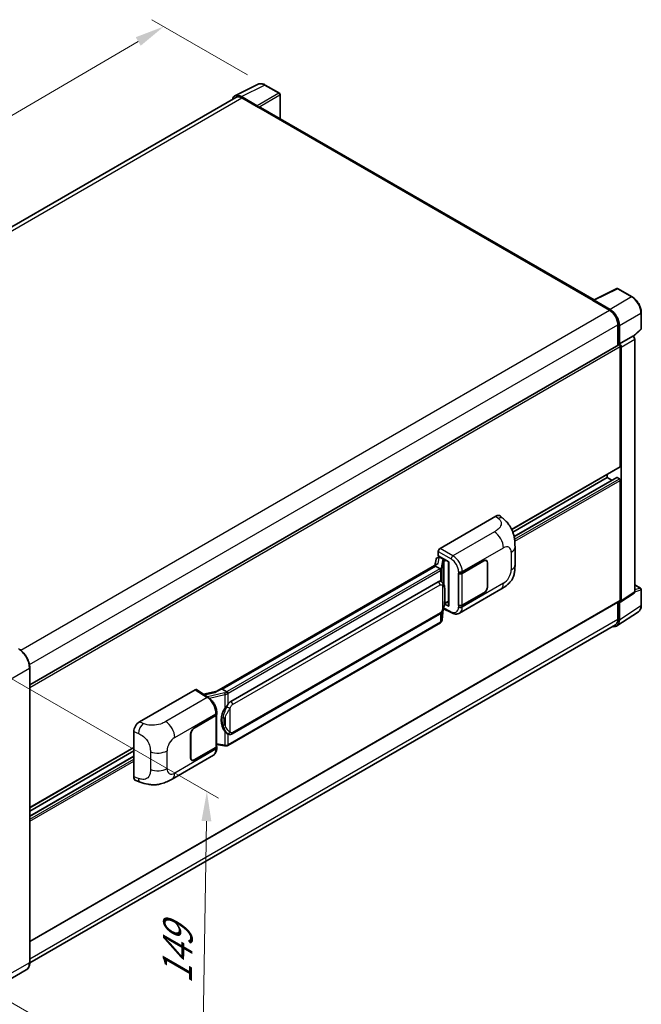
# Model space of a CAD drawing. Units: millimetres. Extents: x 0 to 9063, y 0 to 1264.
# Drawn here: x 846 to 1056, y 200 to 533 of the extents above; entities that cross this region are included whole.
import ezdxf

# ---------------------------------------------------------------- set-up
doc = ezdxf.new("R2010")
doc.units = ezdxf.units.MM
doc.header["$LTSCALE"] = 4
doc.layers.get('Defpoints').update_dxf_attribs({"lineweight": 25})
for name, color, linetype, lineweight in [('Dimension (ISO)', 7, 'Continuous', 18), ('Visible (ISO)', 7, 'Continuous', 35), ('Visible Narrow (ISO)', 7, 'Continuous', 25)]:
    doc.layers.add(name, color=color, linetype=linetype, lineweight=lineweight)
doc.styles.add('Note Text (TK)', font='txt')
doc.dimstyles.new('Default - Method 1b (TK)', dxfattribs={"dimscale": 4, "dimtxt": 2.5, "dimasz": 2.5, "dimexe": 1, "dimexo": 1.5, "dimgap": 1, "dimtad": 1, "dimtoh": 1, "dimrnd": 1e-08, "dimdsep": 46, "dimtxsty": 'Note Text (TK)', "dimcen": 0.09, "dimdle": 5, "dimclrd": 100, "dimclre": 100, "dimclrt": 7, "dimadec": 1, "dimazin": 1, "dimtfac": 1, "dimtmove": 0, "dimatfit": 3, "dimfxl": 1, "dimtolj": 1, "dimlwd": -1, "dimlwe": -1, "dimarcsym": 0})

# ---------------------------------------------------------------- blocks, each defined once
blk = doc.blocks.new('*D24')
at = {"layer": 'Defpoints', "color": 0}
for p in [(928.71, 510.54), (674.61, 401.56), (708.55, 381.96)]:
    blk.add_point(p, dxfattribs=at)
at = {"layer": 'Dimension (ISO)', "color": 100}
for p, q in [((922.73, 513.99), (890.52, 532.59)), ((885.87, 525.23), (683.24, 406.61)), ((702.57, 385.42), (670.62, 403.86))]:
    blk.add_line(p, q, dxfattribs=at)
for points in [[(885.03, 526.67), (886.72, 523.79), (894.5, 530.28)], [(682.4, 408.05), (684.08, 405.17), (674.61, 401.56)]]:
    blk.add_solid(points, dxfattribs=at)
at = {"layer": 'Dimension (ISO)', "color": 7, "insert": (771.19, 468.53), "char_height": 10, "attachment_point": 4, "rotation": 30.344, "style": 'Note Text (TK)'}
blk.add_mtext('\\A1;{\\Q-29.656;\\W0.819;\\H0.816x; \\fＭＳ Ｐゴシック|b0|i0;\\H10.0000;350}', dxfattribs=at)
blk = doc.blocks.new('*D26')
at = {"layer": 'Defpoints', "color": 0}
for p in [(835.51, 314.47), (833.74, 206.15), (907.28, 163.69)]:
    blk.add_point(p, dxfattribs=at)
at = {"layer": 'Dimension (ISO)', "color": 100}
for p, q in [((841.46, 311.04), (913.02, 269.72)), ((908.89, 262.01), (907.44, 173.69)), ((839.68, 202.72), (911.24, 161.41))]:
    blk.add_line(p, q, dxfattribs=at)
for points in [[(907.22, 262.04), (910.56, 261.98), (909.05, 272.01)], [(905.77, 173.72), (909.11, 173.66), (907.28, 163.69)]]:
    blk.add_solid(points, dxfattribs=at)
at = {"layer": 'Dimension (ISO)', "color": 7, "insert": (898.95, 205.09), "char_height": 10, "attachment_point": 4, "rotation": 89.0597, "style": 'Note Text (TK)'}
blk.add_mtext('\\A1;{\\Q29.060;\\W0.824;\\H0.816x; \\fＭＳ Ｐゴシック|b0|i0;\\H10.0000;149}', dxfattribs=at)

msp = doc.modelspace()

# ---------------------------------------------------------------- linework, layer by layer
at = {"layer": 'Visible (ISO)'}
for p, q in [((918.5369, 506.8806), (926.3588, 510.787)), ((933.5248, 507.7566), (928.7076, 510.5378)), ((918.8382, 506.3612), (720.9543, 392.1129)), ((926.0238, 503.532), (920.6792, 506.6178)), ((920.8382, 506.1631), (926.4951, 502.8971)), ((933.747, 499.1611), (933.747, 507.3717)), ((926.3379, 502.9878), (926.3379, 502.988)), ((1039.7471, 437.9619), (927.1617, 502.9631)), ((1039.5749, 437.8759), (1047.3967, 441.7824)), ((1052.6347, 438.9885), (1047.8175, 441.7697)), ((1039.3179, 437.7588), (1044.9747, 434.4928)), ((1039.475, 437.6683), (1039.475, 437.6681)), ((1045.1338, 434.7639), (1039.7891, 437.8497)), ((1055.6836, 428.3264), (1055.6836, 433.7076)), ((1047.8032, 429.5939), (1047.8032, 422.6679)), ((1048.2746, 423.1526), (1048.2746, 429.3239)), ((1048.2746, 423.1526), (1052.824, 425.7792)), ((1052.8244, 425.779), (1052.824, 425.7792)), ((1053.0003, 425.6484), (1055.5411, 428.0003)), ((849.2498, 308.033), (1048.0523, 422.8117)), ((1048.2749, 423.1524), (1048.2746, 423.1526)), ((1048.5888, 381.7834), (1048.5888, 422.2454)), ((1053.4525, 339.4289), (1053.4525, 424.691)), ((1048.9031, 336.4221), (1048.9031, 422.0644)), ((1011.9519, 360.4808), (1048.4968, 381.58)), ((1044.189, 377.9731), (1044.189, 379.0929)), ((1012.3311, 359.5799), (1044.189, 377.9731)), ((1012.7584, 358.0661), (1047.387, 378.0589)), ((1045.7137, 377.0929), (1044.189, 377.9731)), ((1048.2746, 377.6102), (1047.5203, 378.0457)), ((1048.5888, 336.604), (1048.5888, 377.0659)), ((987.7773, 354.1131), (1006.6113, 364.9869)), ((1008.1274, 365.0141), (1009.16, 364.0785)), ((987.1491, 351.5731), (987.1491, 353.0251)), ((1013.0537, 348.6222), (1013.0537, 354.6277)), ((986.4119, 350.4339), (986.0439, 348.3707)), ((986.9437, 350.9929), (987.4183, 351.1025)), ((987.1491, 351.5731), (990.7268, 349.5075)), ((987.3623, 351.0895), (987.6744, 351.2698)), ((987.7839, 351.0324), (989.041, 350.3066)), ((990.5966, 349.5826), (990.5966, 334.7175)), ((990.7268, 349.5075), (990.7268, 334.545)), ((995.2367, 345.7187), (1002.5483, 349.9401)), ((995.273, 345.6671), (1002.5483, 349.8675)), ((1003.3928, 349.9511), (1003.1152, 350.1114)), ((1003.7425, 349.178), (1003.7425, 341.1945)), ((1003.8054, 349.2143), (1003.8054, 341.2308)), ((986.7219, 348.7621), (912.448, 305.8801)), ((986.2126, 348.1293), (914.2323, 306.5714)), ((986.2126, 348.1293), (986.2037, 348.1704)), ((987.773, 347.2284), (986.2126, 348.1293)), ((993.9792, 345.7185), (994.0019, 345.7063)), ((993.9792, 334.8319), (993.9792, 345.7185)), ((917.1078, 302.4436), (987.1082, 342.8583)), ((988.1595, 342.892), (988.1428, 342.9016)), ((994.0159, 345.6671), (994.0456, 345.6842)), ((994.0159, 334.9256), (994.0159, 345.6671)), ((994.2905, 332.2239), (1008.234, 340.2741)), ((1002.5483, 339.126), (995.273, 334.9256)), ((1053.4525, 341.8071), (1055.4614, 340.6472)), ((1055.6836, 334.8812), (1055.6836, 340.2623)), ((849.2498, 221.3652), (1048.4968, 336.4005)), ((989.26, 335.4044), (990.5966, 336.176)), ((1002.5483, 339.0535), (995.2367, 334.8321)), ((1047.8032, 336), (1047.8032, 330.1627)), ((1048.2746, 329.8883), (1048.2746, 336.0596)), ((1048.2746, 336.0596), (1048.2749, 336.0594)), ((1048.7344, 336.0247), (1053.2838, 339.0315)), ((988.4706, 329.9886), (988.7973, 333.5512)), ((988.8616, 333.7091), (991.6998, 332.2916)), ((990.7268, 334.545), (989.237, 335.2891)), ((989.2504, 335.3955), (989.2688, 335.4124)), ((994.0819, 334.8911), (993.9792, 334.8319)), ((994.0019, 334.8196), (993.9792, 334.8319)), ((1047.431, 327.9017), (1054.725, 332.7224)), ((917.5523, 291.4766), (987.5527, 331.8914)), ((1046.9747, 328.3316), (849.2479, 214.174)), ((987.863, 328.973), (916.169, 287.5805)), ((849.2498, 214.3109), (849.2498, 313.7421)), ((886.291, 295.52), (905.1251, 306.3938)), ((905.5845, 306.4285), (909.642, 303.7469)), ((912.5541, 305.9414), (907.9081, 304.8928)), ((914.1342, 306.5611), (914.2323, 306.5714)), ((914.2323, 306.5714), (915.7927, 305.6705)), ((904.8104, 293.5111), (912.1221, 297.7325)), ((904.8104, 293.4385), (912.0858, 297.6389)), ((912.3461, 297.9502), (912.3461, 287.2604)), ((912.3824, 298.0953), (912.3824, 298.6542)), ((884.3829, 276.9865), (884.3829, 292.2542)), ((903.5534, 283.3502), (903.5534, 291.3338)), ((903.6162, 283.3865), (903.6162, 291.3701)), ((916.0565, 291.487), (916.0398, 291.4967)), ((849.2498, 266.5447), (884.3829, 286.8288)), ((912.0858, 286.8975), (904.8104, 282.697)), ((912.1221, 286.8458), (904.8104, 282.6245)), ((912.3461, 287.872), (915.0332, 287.4826)), ((912.3824, 286.6499), (912.3824, 287.2087)), ((849.2498, 265.4249), (884.3829, 285.709)), ((849.2498, 263.6644), (884.3829, 283.9485)), ((897.2838, 276.217), (911.2273, 284.2673)), ((903.966, 282.6134), (903.6884, 282.7736)), ((885.0776, 275.7159), (886.5534, 275.191)), ((848.0801, 211.7787), (838.1806, 206.0632))]:
    msp.add_line(p, q, dxfattribs=at)
for centre, start, end in [((933.3025, 507.3717), 0, 60), ((1047.5953, 441.3848), 60, 116.538708), ((1055.2392, 428.3264), 312.789481, 0), ((1055.2392, 340.2623), 0, 60)]:
    msp.add_arc(centre, 0.4444, start, end, dxfattribs=at)
for centre, major_axis, ratio, start_param, end_param in [((920.683, 502.9845), (-2.2249, 3.8537), 0.5766475, 5.49839613, 6.80992005), ((920.8382, 502.8971), (-2, 3.4641), 0.57735027, 5.49778714, 6.28318531), ((926.0235, 503.1692), (0.2222, -0.3849), 0.5780539, 0.78600715, 2.3555855), ((926.4951, 501.8084), (0.6667, 1.1547), 0.57735027, 0, 0.78539816), ((1039.3179, 436.6702), (0.6667, 1.1547), 0.57735027, 0.53865784, 0.78539816), ((1039.7895, 437.4863), (-0.2225, 0.3854), 0.5766475, 5.49839613, 7.06797448), ((1044.9747, 431.2268), (2, -3.4641), 0.57735027, 0.78539816, 2.35619449), ((1045.1299, 431.135), (2.2222, -3.849), 0.5780539, 0.78600715, 2.3555855), ((1052.8236, 425.0532), (-0.4444, 0.7698), 0.5780539, 3.9275998, 5.49717816), ((1048.2746, 422.4268), (-0.2222, 0.3849), 0.57735027, 3.92699082, 6.28318531), ((1048.2742, 422.4266), (0.4444, -0.7698), 0.5780539, 0.78600715, 2.3555855), ((1048.2746, 381.9649), (0.2222, -0.3849), 0.57735027, 0, 0.78539816), ((1047.5203, 377.828), (-0.1333, 0.2309), 0.57735027, 5.49778714, 6.28318531), ((1048.2746, 377.2474), (-0.2222, 0.3849), 0.57735027, 3.92699082, 5.49778714), ((1006.5985, 362.8009), (1.3865, 2.3188), 0.57333637, 6.16912861, 7.08294563), ((987.778, 353.3873), (-0.4444, -0.7698), 0.5780539, 3.9275998, 5.49717816), ((987.3595, 350.6847), (-0.8769, -0.6329), 0.60953579, 5.67908615, 5.72119938), ((987.265, 350.1548), (-0.6733, 0.6402), 0.8492429, 5.1814121, 6.75220843), ((987.6917, 350.2533), (-0.3279, 0.8322), 0.65380937, 5.5951678, 6.18580465), ((988.9949, 349.9171), (0.1639, -0.4161), 0.65380937, 0.88277882, 2.45357514), ((1002.5483, 348.4885), (0.8889, 1.5396), 0.57735027, 5.49778714, 7.06858347), ((1002.5483, 348.4885), (0.8444, 1.4626), 0.57735027, 5.49778714, 7.06858347), ((990.5737, 348.9332), (-4.3717, -0.7541), 0.21633748, 5.59704541, 6.29236196), ((994.6082, 346.0816), (0.8889, 0), 0.57735027, 3.9618974, 5.49778714), ((987.1082, 337.3969), (0.6801, 5.6218), 0.40142867, 6.20843387, 6.57591032), ((994.6444, 346.03), (-0.8889, 0), 0.57735027, 0.78539816, 2.35619449), ((1002.5483, 340.505), (0.8889, 1.5396), 0.57735027, 3.92699082, 5.49778714), ((1002.5483, 340.505), (-0.8444, -1.4626), 0.57735027, 0.78539816, 2.35619449), ((1052.8236, 339.7929), (0.445, -0.7707), 0.5766475, 0.03486413, 0.78478918), ((1048.2742, 336.7861), (0.445, -0.7707), 0.5766475, 5.49839613, 7.06797448), ((1048.2746, 336.7854), (0.2222, -0.3849), 0.57735027, 0, 0.78539816), ((988.9949, 335.7645), (0.2648, -0.3596), 0.48800029, 0.05438476, 0.7310134), ((991.0411, 334.7265), (0.4444, 0.013), 0.55686057, 3.12531633, 3.9107145), ((994.6082, 335.195), (-0.8889, 0), 0.57735027, 0.82030475, 2.35619449), ((994.6444, 335.2885), (0.8889, 0), 0.57735027, 3.92699082, 5.49778714), ((1045.1299, 331.7083), (2.2249, -3.8537), 0.5766475, 5.75645056, 7.06797448), ((1044.9747, 331.7957), (2, -3.4641), 0.57735027, 0, 0.78539816), ((905.1243, 305.6672), (0.445, 0.7707), 0.5766475, 6.24832118, 7.06797448), ((910.374, 302.6299), (4.2774, 3.8003), 0.24152145, 0.32505614, 1.02037269), ((918.2525, 296.3212), (0.4069, 5.4545), 0.80430597, 0.8807959, 2.44577737), ((917.1078, 296.9821), (0.6801, 5.6218), 0.40142867, 0.29272501, 0.66020146), ((911.4573, 298.0018), (0.8889, 0), 0.57735027, 5.49778714, 6.15636264), ((911.4935, 298.0953), (0.8889, 0), 0.57735027, 5.49778714, 6.28318531), ((886.3038, 293.3487), (-1.3783, -2.3028), 0.58101844, 3.94848943, 5.51262657), ((904.8104, 292.0595), (-0.8889, -1.5396), 0.57735027, 3.92699082, 5.49778714), ((904.8104, 292.0595), (0.8444, 1.4626), 0.57735027, 0.78539816, 2.35619449), ((911.4573, 287.2604), (0.8889, 0), 0.57735027, 5.49778714, 6.28318531), ((911.4935, 287.2087), (0.8889, 0), 0.57735027, 5.49778714, 6.56987888), ((904.8104, 284.076), (-0.8889, -1.5396), 0.57735027, 5.49778714, 7.06858347), ((904.8104, 284.076), (-0.8444, -1.4626), 0.57735027, 5.49778714, 7.06858347), ((886.3038, 278.1101), (-1.3865, -2.3188), 0.57333637, 5.51880849, 6.397242)]:
    msp.add_ellipse(centre, major_axis=major_axis, ratio=ratio, start_param=start_param, end_param=end_param, dxfattribs=at)
for points, knots in [([(928.7076, 510.5378), (928.5495, 510.6291), (928.3894, 510.7078), (928.0678, 510.8374), (927.9061, 510.8883), (927.5835, 510.9593), (927.4224, 510.9794), (927.1044, 510.9855), (926.9474, 510.9715), (926.6435, 510.9067), (926.4966, 510.8559), (926.3588, 510.787)], [-0.784789176, -0.784789176, -0.784789176, -0.784789176, -0.634804167, -0.634804167, -0.484819157, -0.484819157, -0.334834148, -0.334834148, -0.184849139, -0.184849139, -0.03486413, -0.03486413, -0.03486413, -0.03486413]), ([(1055.6836, 433.7076), (1055.6836, 433.8987), (1055.6706, 434.0949), (1055.6199, 434.494), (1055.5822, 434.6968), (1055.4835, 435.105), (1055.4224, 435.3104), (1055.2785, 435.7196), (1055.1957, 435.9234), (1055.0103, 436.3251), (1054.9077, 436.523), (1054.685, 436.9088), (1054.5649, 437.0966), (1054.3097, 437.4581), (1054.1746, 437.6317), (1053.8921, 437.9609), (1053.7448, 438.1165), (1053.4407, 438.4061), (1053.2839, 438.5401), (1052.9637, 438.7836), (1052.8002, 438.8929), (1052.6347, 438.9885)], [-0.78478918, -0.78478918, -0.78478918, -0.78478918, -0.62783134, -0.62783134, -0.47087351, -0.47087351, -0.31391567, -0.31391567, -0.15695784, -0.15695784, 0, 0, 0.15695784, 0.15695784, 0.31391567, 0.31391567, 0.47087351, 0.47087351, 0.62783134, 0.62783134, 0.78478918, 0.78478918, 0.78478918, 0.78478918]), ([(1009.16, 364.0785), (1009.4483, 363.8173), (1009.8056, 363.4979), (1010.4357, 362.8212), (1010.7254, 362.465), (1011.3611, 361.5781), (1011.7057, 361.0108), (1012.1367, 360.0857), (1012.2633, 359.7759), (1012.5153, 359.0565), (1012.6314, 358.6396), (1012.8273, 357.7637), (1012.9011, 357.3003), (1013.0402, 356.0843), (1013.0537, 355.2968), (1013.0537, 354.6277)], [0, 0, 0, 0, 0.18362486, 0.18362486, 0.36333296, 0.36333296, 0.60386192, 0.60386192, 0.71569796, 0.71569796, 0.86115341, 0.86115341, 1.02941414, 1.02941414, 1.30785701, 1.30785701, 1.30785701, 1.30785701]), ([(988.0777, 346.6736), (988.0778, 346.6745), (988.0779, 346.6753), (988.0829, 346.7252), (988.0796, 346.7776), (988.0566, 346.8857), (988.0364, 346.9405), (987.9816, 347.0429), (987.9475, 347.0897), (987.87, 347.1688), (987.8273, 347.2006), (987.7829, 347.223)], [-0.0778087689, -0.0778087689, -0.0778087689, -0.0778087689, -0.0774791395, -0.0774791395, -0.0585788033, -0.0585788033, -0.0389062325, -0.0389062325, -0.0193765361, -0.0193765361, 0, 0, 0, 0]), ([(1013.0537, 348.6222), (1013.0537, 347.9756), (1013.0424, 347.2555), (1012.9077, 346.1426), (1012.8359, 345.7208), (1012.6695, 345.0564), (1012.599, 344.8174), (1012.424, 344.3334), (1012.3171, 344.0853), (1012.0341, 343.5454), (1011.8433, 343.2539), (1011.454, 342.7545), (1011.2546, 342.535), (1010.7361, 342.019), (1010.4117, 341.7431), (1009.4925, 341.0278), (1008.8388, 340.6233), (1008.234, 340.2741)], [0, 0, 0, 0, 0.26907114, 0.26907114, 0.43224894, 0.43224894, 0.52213259, 0.52213259, 0.61371232, 0.61371232, 0.72841245, 0.72841245, 0.83295305, 0.83295305, 0.995563, 0.995563, 1.28301074, 1.28301074, 1.28301074, 1.28301074]), ([(988.6017, 342.5372), (988.5783, 342.5621), (988.5538, 342.5869), (988.5027, 342.6362), (988.4761, 342.6607), (988.4203, 342.7092), (988.3912, 342.7331), (988.3301, 342.7803), (988.2982, 342.8035), (988.2313, 342.8487), (988.1963, 342.8707), (988.1595, 342.892)], [-0.1703054541, -0.1703054541, -0.1703054541, -0.1703054541, -0.1584465752, -0.1584465752, -0.1465876964, -0.1465876964, -0.1347288175, -0.1347288175, -0.1228699387, -0.1228699387, -0.1110110598, -0.1110110598, -0.1110110598, -0.1110110598]), ([(989.3602, 339.7055), (989.3574, 339.8935), (989.3527, 340.0786), (989.3344, 340.4464), (989.3209, 340.6291), (989.2768, 340.9963), (989.2466, 341.1806), (989.154, 341.5576), (989.0921, 341.7505), (988.9064, 342.1438), (988.7814, 342.3466), (988.6017, 342.5372)], [-0.42564821, -0.42564821, -0.42564821, -0.42564821, -0.340518568, -0.340518568, -0.255388926, -0.255388926, -0.170259284, -0.170259284, -0.085129642, -0.085129642, 0, 0, 0, 0]), ([(989.3602, 337.377), (989.3622, 337.5472), (989.3638, 337.7149), (989.3662, 338.0448), (989.367, 338.2069), (989.3678, 338.5247), (989.3678, 338.6804), (989.367, 338.9854), (989.3662, 339.1345), (989.3638, 339.4256), (989.3622, 339.5675), (989.3602, 339.7055)], [-0.318622721, -0.318622721, -0.318622721, -0.318622721, -0.254898176, -0.254898176, -0.191173632, -0.191173632, -0.127449088, -0.127449088, -0.063724544, -0.063724544, 0, 0, 0, 0]), ([(988.7652, 333.4784), (988.8961, 333.7683), (988.986, 334.0519), (989.1275, 334.607), (989.1777, 334.8773), (989.2552, 335.4062), (989.2824, 335.6656), (989.3225, 336.1742), (989.3354, 336.4233), (989.3529, 336.9097), (989.3575, 337.1469), (989.3602, 337.377)], [-0.425024641, -0.425024641, -0.425024641, -0.425024641, -0.340019712, -0.340019712, -0.255014784, -0.255014784, -0.170009856, -0.170009856, -0.085004928, -0.085004928, 0, 0, 0, 0]), ([(987.5527, 331.8914), (987.7059, 331.9799), (987.8337, 332.0871), (988.0476, 332.2998), (988.1364, 332.4079), (988.2967, 332.624), (988.367, 332.7311), (988.4954, 332.9431), (988.5539, 333.0487), (988.6629, 333.2591), (988.7133, 333.3639), (988.762, 333.4713), (988.7636, 333.4749), (988.7652, 333.4784)], [-0.170496085, -0.170496085, -0.170496085, -0.170496085, -0.1375677, -0.1375677, -0.103468483, -0.103468483, -0.069369266, -0.069369266, -0.035270049, -0.035270049, -0.001170832, -0.001170832, 0, 0, 0, 0]), ([(1054.725, 332.7224), (1054.8535, 332.8073), (1054.971, 332.9091), (1055.1791, 333.14), (1055.2698, 333.2689), (1055.4234, 333.5474), (1055.4865, 333.6969), (1055.5864, 334.0118), (1055.6232, 334.1773), (1055.6718, 334.5206), (1055.6836, 334.6986), (1055.6836, 334.8812)], [0.03486413, 0.03486413, 0.03486413, 0.03486413, 0.184849139, 0.184849139, 0.334834148, 0.334834148, 0.484819157, 0.484819157, 0.634804167, 0.634804167, 0.784789176, 0.784789176, 0.784789176, 0.784789176]), ([(988.0777, 329.255), (988.0778, 329.2543), (988.0779, 329.2536), (988.0829, 329.2114), (988.0796, 329.1741), (988.0583, 329.1152), (988.0421, 329.0928), (988.0204, 329.0765)], [-0.0003297628, -0.0003297628, -0.0003297628, -0.0003297628, 0, 0, 0.0189079865, 0.0189079865, 0.0357441925, 0.0357441925, 0.0357441925, 0.0357441925]), ([(988.0372, 329.0916), (988.0846, 329.1417), (988.1291, 329.1941), (988.2113, 329.303), (988.249, 329.3596), (988.3169, 329.4767), (988.3469, 329.5372), (988.3985, 329.6614), (988.4199, 329.7252), (988.4529, 329.8553), (988.4645, 329.9217), (988.4706, 329.9886)], [-1.489339836, -1.489339836, -1.489339836, -1.489339836, -1.362514136, -1.362514136, -1.235688435, -1.235688435, -1.108862734, -1.108862734, -0.982037034, -0.982037034, -0.855211333, -0.855211333, -0.855211333, -0.855211333]), ([(994.2905, 332.2239), (994.134, 332.1335), (993.9662, 332.0632), (993.6203, 331.9648), (993.4423, 331.9368), (993.0857, 331.919), (992.9069, 331.9291), (992.5534, 331.9821), (992.3786, 332.0249), (992.0346, 332.1382), (991.8655, 332.2088), (991.6998, 332.2916)], [0.785398163, 0.785398163, 0.785398163, 0.785398163, 0.935496479, 0.935496479, 1.085594795, 1.085594795, 1.23569311, 1.23569311, 1.385791426, 1.385791426, 1.535889742, 1.535889742, 1.535889742, 1.535889742]), ([(987.863, 328.973), (987.8739, 328.9793), (987.8848, 328.9858), (987.9063, 328.9989), (987.917, 329.0055), (987.9382, 329.0191), (987.9487, 329.026), (987.9695, 329.04), (987.9798, 329.0471), (988.0002, 329.0616), (988.0103, 329.069), (988.0204, 329.0765)], [1.570796327, 1.570796327, 1.570796327, 1.570796327, 1.596526194, 1.596526194, 1.622256061, 1.622256061, 1.647985928, 1.647985928, 1.673715795, 1.673715795, 1.699445662, 1.699445662, 1.699445662, 1.699445662]), ([(849.2498, 313.7421), (849.2498, 314.1992), (849.1873, 314.6878), (848.9461, 315.6843), (848.7673, 316.1922), (848.3109, 317.181), (848.0334, 317.6618), (847.4053, 318.5514), (847.0548, 318.9601), (846.3123, 319.6673), (845.9205, 319.9657), (845.5246, 320.1943)], [1.57079633, 1.57079633, 1.57079633, 1.57079633, 1.88495559, 1.88495559, 2.19911486, 2.19911486, 2.51327412, 2.51327412, 2.82743339, 2.82743339, 3.14159265, 3.14159265, 3.14159265, 3.14159265]), ([(912.3824, 298.6542), (912.3824, 299.0275), (912.3348, 299.4126), (912.1585, 300.1868), (912.0295, 300.5759), (911.7022, 301.3336), (911.5039, 301.7021), (911.0517, 302.3928), (910.798, 302.7149), (910.2488, 303.2889), (909.9536, 303.5409), (909.642, 303.7469)], [0, 0, 0, 0, 0.30717795, 0.30717795, 0.6143559, 0.6143559, 0.92153385, 0.92153385, 1.22871179, 1.22871179, 1.53588974, 1.53588974, 1.53588974, 1.53588974]), ([(916.125, 305.1317), (916.1249, 305.1324), (916.1248, 305.1331), (916.1181, 305.1763), (916.105, 305.2231), (916.0665, 305.3222), (916.0408, 305.3738), (915.9806, 305.4732), (915.9467, 305.5199), (915.875, 305.6025), (915.838, 305.6376), (915.8016, 305.6646)], [-0.0003297628, -0.0003297628, -0.0003297628, -0.0003297628, 0, 0, 0.0189079865, 0.0189079865, 0.0385885202, 0.0385885202, 0.0581261217, 0.0581261217, 0.0775105008, 0.0775105008, 0.0775105008, 0.0775105008]), ([(915.128, 300.0457), (915.286, 300.2491), (915.4549, 300.4731), (915.8425, 300.9965), (916.0631, 301.2993), (916.261, 301.59)], [0.251927497, 0.251927497, 0.251927497, 0.251927497, 0.346143771, 0.346143771, 0.465492697, 0.465492697, 0.465492697, 0.465492697]), ([(916.04, 291.4967), (915.905, 291.5747), (915.7646, 291.6834), (915.4549, 291.968), (915.286, 292.1539), (915.128, 292.3445)], [1.13986773, 1.13986773, 1.13986773, 1.13986773, 1.216302642, 1.216302642, 1.310518917, 1.310518917, 1.310518917, 1.310518917]), ([(916.0565, 291.487), (916.1254, 291.4473), (916.2003, 291.4103), (916.3649, 291.3464), (916.4546, 291.3195), (916.65, 291.2828), (916.7564, 291.2732), (916.9811, 291.281), (917.0989, 291.2987), (917.3333, 291.3665), (917.449, 291.417), (917.5523, 291.4766)], [-0.11101106, -0.11101106, -0.11101106, -0.11101106, -0.088808848, -0.088808848, -0.066606636, -0.066606636, -0.044404424, -0.044404424, -0.022202212, -0.022202212, 0, 0, 0, 0]), ([(911.2273, 284.2673), (911.3895, 284.3609), (911.5379, 284.4776), (911.7965, 284.7434), (911.907, 284.8923), (912.0901, 285.209), (912.1631, 285.3768), (912.2765, 285.7241), (912.317, 285.9037), (912.3699, 286.2711), (912.3824, 286.459), (912.3824, 286.6499)], [-0.785398163, -0.785398163, -0.785398163, -0.785398163, -0.628318531, -0.628318531, -0.471238898, -0.471238898, -0.314159265, -0.314159265, -0.157079633, -0.157079633, 0, 0, 0, 0]), ([(915.0332, 287.4826), (915.098, 287.4732), (915.1627, 287.4655), (915.2911, 287.4537), (915.3549, 287.4496), (915.4808, 287.4451), (915.543, 287.4448), (915.6652, 287.4479), (915.7252, 287.4514), (915.8428, 287.4626), (915.9004, 287.4703), (915.9567, 287.4803)], [0.855211333, 0.855211333, 0.855211333, 0.855211333, 0.984372553, 0.984372553, 1.113533773, 1.113533773, 1.242694993, 1.242694993, 1.371856212, 1.371856212, 1.501017432, 1.501017432, 1.501017432, 1.501017432]), ([(916.125, 287.7131), (916.1249, 287.7122), (916.1248, 287.7114), (916.1181, 287.6625), (916.105, 287.6196), (916.0665, 287.547), (916.0408, 287.5186), (915.9938, 287.4905), (915.9757, 287.4837), (915.9567, 287.4803)], [-0.0778087689, -0.0778087689, -0.0778087689, -0.0778087689, -0.0774791395, -0.0774791395, -0.0585788033, -0.0585788033, -0.0389062325, -0.0389062325, -0.0279382932, -0.0279382932, -0.0279382932, -0.0279382932]), ([(915.9927, 287.4913), (916.0049, 287.4967), (916.017, 287.5022), (916.041, 287.5133), (916.0529, 287.5191), (916.0766, 287.5307), (916.0883, 287.5366), (916.1117, 287.5488), (916.1233, 287.5549), (916.1463, 287.5675), (916.1577, 287.5739), (916.169, 287.5805)], [1.437762728, 1.437762728, 1.437762728, 1.437762728, 1.464369448, 1.464369448, 1.490976168, 1.490976168, 1.517582887, 1.517582887, 1.544189607, 1.544189607, 1.570796327, 1.570796327, 1.570796327, 1.570796327]), ([(897.2838, 276.217), (896.7652, 275.9176), (896.1538, 275.5809), (894.9892, 275.0595), (894.4165, 274.8403), (893.3169, 274.5264), (892.7929, 274.4167), (891.7541, 274.2946), (891.232, 274.2789), (890.2165, 274.3187), (889.7139, 274.3739), (888.298, 274.608), (887.37, 274.9006), (886.5534, 275.191)], [0, 0, 0, 0, 0.24648635, 0.24648635, 0.47055558, 0.47055558, 0.64899431, 0.64899431, 0.82358511, 0.82358511, 1.00416753, 1.00416753, 1.34397561, 1.34397561, 1.34397561, 1.34397561]), ([(848.0801, 211.7787), (848.2314, 211.8661), (848.3707, 211.9741), (848.6201, 212.2265), (848.7303, 212.3709), (848.9194, 212.6902), (848.9983, 212.8651), (849.1244, 213.2403), (849.1715, 213.4405), (849.2342, 213.8616), (849.2498, 214.0823), (849.2498, 214.3109)], [0.785398163, 0.785398163, 0.785398163, 0.785398163, 0.942477796, 0.942477796, 1.099557429, 1.099557429, 1.256637061, 1.256637061, 1.413716694, 1.413716694, 1.570796327, 1.570796327, 1.570796327, 1.570796327])]:
    msp.add_open_spline(points, degree=3, knots=knots, dxfattribs=at)
for points in [[(987.7829, 347.223), (987.7793, 347.2248), (987.776, 347.2266), (987.773, 347.2284)], [(987.955, 342.9826), (988.0262, 342.9602), (988.0885, 342.9329), (988.1429, 342.9014)], [(915.7927, 305.6705), (915.7957, 305.6688), (915.7987, 305.6668), (915.8016, 305.6646)]]:
    msp.add_open_spline(points, degree=3, dxfattribs=at)
at = {"layer": 'Visible Narrow (ISO)'}
for p, q in [((920.6792, 506.6178), (928.4964, 510.5219)), ((928.4964, 510.5219), (933.3135, 507.7407)), ((722.1277, 391.4375), (920.8382, 506.1631)), ((933.3135, 507.7407), (926.0238, 503.532)), ((926.3379, 502.988), (933.6276, 507.1967)), ((933.6276, 507.1967), (933.6276, 499.2301)), ((926.4951, 502.8971), (1039.3179, 437.7588)), ((1039.7891, 437.8497), (1047.6063, 441.7538)), ((1052.4234, 438.9726), (1045.1338, 434.7639)), ((1047.6063, 441.7538), (1052.4234, 438.9726)), ((846.2027, 319.7318), (1044.9747, 434.4928)), ((1048.2746, 429.3239), (1055.5642, 433.5326)), ((1055.5642, 433.5326), (1055.5642, 428.1514)), ((849.1316, 314.8908), (1047.8032, 429.5939)), ((1052.8244, 425.779), (1048.2749, 423.1524)), ((1055.5642, 428.1514), (1052.9269, 425.7101)), ((849.2498, 307.1569), (1048.5888, 422.2454)), ((1048.9031, 422.0644), (1053.4525, 424.691)), ((1011.8947, 360.5981), (1048.5888, 381.7834)), ((1012.775, 357.9855), (1047.5203, 378.0457)), ((1012.9093, 357.1921), (1048.2746, 377.6102)), ((1012.9868, 356.5111), (1048.5888, 377.0659)), ((1006.6113, 364.9869), (1007.4354, 364.2403)), ((1006.1215, 359.6907), (992.1189, 351.6064)), ((987.1491, 353.0251), (991.4908, 350.5184)), ((992.1189, 351.6064), (987.7773, 354.1131)), ((995.2367, 346.2775), (1009.1545, 354.313)), ((1011.752, 352.8133), (1011.752, 346.8077)), ((987.088, 348.9489), (987.4456, 350.9542)), ((987.4456, 350.9542), (987.7839, 351.0324)), ((987.7839, 351.0324), (987.9348, 351.1195)), ((988.5686, 350.0106), (988.1183, 347.4862)), ((988.4714, 347.0686), (988.9217, 349.593)), ((988.9217, 349.593), (988.9217, 342.0983)), ((989.041, 350.3066), (988.9559, 350.2869)), ((989.1919, 350.3937), (989.041, 350.3066)), ((989.1799, 349.7058), (989.3092, 349.7356)), ((989.1799, 341.4486), (989.1799, 349.7058)), ((989.3092, 349.7356), (989.8204, 350.0308)), ((1002.4855, 349.9038), (1002.5483, 349.8675)), ((1003.7408, 349.2516), (1003.8054, 349.2143)), ((914.1342, 306.5611), (986.2037, 348.1704)), ((987.6408, 347.1394), (915.9468, 305.7468)), ((916.261, 305.2025), (987.955, 346.5951)), ((987.955, 346.5951), (987.955, 342.9826)), ((988.4714, 342.6644), (988.4714, 347.0686)), ((994.0019, 346.2651), (994.0019, 345.7063)), ((995.2367, 345.7187), (995.2367, 346.2775)), ((995.273, 334.9256), (995.273, 345.6671)), ((917.7364, 301.3549), (987.7368, 341.7697)), ((988.5836, 341.5645), (988.5836, 333.4813)), ((989.3581, 337.3517), (989.3581, 339.6566)), ((1009.1545, 342.3087), (995.2367, 334.2733)), ((1002.4855, 339.0897), (1002.5483, 339.0535)), ((1003.8054, 341.2308), (1003.7425, 341.2671)), ((1053.4525, 339.4289), (1048.9031, 336.4221)), ((1053.4525, 341.7355), (1055.3172, 340.6589)), ((1055.3172, 340.6589), (1053.4525, 340.076)), ((1053.4525, 339.4272), (1055.5642, 340.0873)), ((1055.5642, 340.0873), (1055.5642, 334.7062)), ((849.2498, 221.5155), (1048.5888, 336.604)), ((990.5966, 336.3263), (989.3092, 335.583)), ((988.7956, 333.5474), (988.4714, 330.0113)), ((988.4714, 330.0113), (988.4714, 332.9046)), ((991.4908, 332.7115), (988.9561, 333.9773)), ((989.3092, 335.583), (989.2675, 335.5446)), ((994.0019, 334.8196), (994.0019, 334.2608)), ((995.2367, 334.2733), (995.2367, 334.8321)), ((1055.5642, 334.7062), (1048.2746, 329.8883)), ((849.2498, 215.5279), (1047.8032, 330.1627)), ((987.955, 329.1765), (916.261, 287.7839)), ((987.7368, 332.2983), (917.7364, 291.8835)), ((987.955, 332.2079), (987.955, 329.1765)), ((839.2852, 307.9359), (849.1847, 313.6513)), ((849.1847, 313.6513), (849.1847, 214.2202)), ((905.1251, 306.3938), (909.1738, 303.718)), ((909.1738, 303.718), (895.1713, 295.6336)), ((908.2234, 304.6844), (911.8289, 305.4981)), ((915.0067, 305.2752), (909.2838, 303.9836)), ((909.9194, 303.5482), (915.128, 304.7237)), ((915.128, 304.7237), (915.128, 300.0457)), ((916.261, 301.59), (916.261, 305.2025)), ((916.8896, 292.0887), (916.8896, 300.1719)), ((898.2043, 290.2558), (912.1221, 298.2913)), ((912.0858, 297.6389), (912.0858, 286.8975)), ((912.1221, 298.2913), (912.1221, 297.7325)), ((915.19, 296.8356), (915.19, 294.5307)), ((887.5128, 295.0029), (886.291, 295.52)), ((904.8104, 293.4385), (904.7491, 293.4739)), ((884.3829, 292.2542), (885.9558, 291.5885)), ((903.5549, 291.4055), (903.6162, 291.3701)), ((915.128, 292.3445), (915.128, 287.6664)), ((916.261, 287.7839), (916.261, 291.3869)), ((849.2498, 266.695), (884.3829, 286.9791)), ((912.1221, 286.287), (898.2043, 278.2516)), ((912.1221, 286.8458), (912.1221, 286.287)), ((915.128, 287.6664), (912.3461, 288.0697)), ((849.2498, 263.5742), (884.3829, 283.8583)), ((849.2498, 262.7032), (884.3829, 282.9874)), ((889.9788, 285.4439), (889.9788, 279.4384)), ((895.6068, 279.7513), (895.6068, 285.7568)), ((903.6162, 283.3865), (903.5534, 283.4228)), ((904.8104, 282.6245), (904.7458, 282.6618)), ((849.2498, 261.9775), (884.3829, 282.2616)), ((885.9558, 276.4271), (884.3829, 276.9865)), ((849.1847, 214.2202), (839.2852, 208.5047))]:
    msp.add_line(p, q, dxfattribs=at)
for centre, major_axis, ratio, start_param, end_param in [((928.4888, 506.883), (-2.2011, 3.8661), 0.57677384, 5.50187364, 6.25179868), ((928.4854, 510.1529), (0.2222, 0.3849), 0.57735027, 0, 0.75049158), ((933.3025, 507.3717), (0.2222, 0.3849), 0.57735027, 0, 0.75049158), ((933.3025, 507.3717), (0.2222, -0.3849), 0.61692145, 0.78600715, 2.3555855), ((933.3025, 507.3717), (0.4444, 0), 0.57735027, 5.53269373, 6.28318531), ((1047.5953, 441.3848), (-0.1986, 0.3976), 0.5766475, 5.53326026, 6.28318531), ((1047.5953, 441.3848), (0.2222, 0.3849), 0.57735027, 0, 0.75049158), ((1052.4125, 438.6036), (0.2222, 0.3849), 0.57735027, 0, 0.75049158), ((1052.409, 435.3376), (2.2222, -3.849), 0.58194065, 0.78600715, 2.3555855), ((1055.2392, 433.7076), (0.4444, 0), 0.57735027, 5.53269373, 6.28318531), ((1055.2392, 428.3264), (0.3019, -0.3262), 0.43528024, 0, 0.66685618), ((1055.2392, 428.3264), (0.4444, 0), 0.57735027, 5.53269373, 6.28318531), ((1007.3696, 362.1023), (1.7905, 1.9762), 0.65672952, 0, 0.91381702), ((1006.0118, 356.1274), (-2.2222, 3.849), 0.57735027, 3.92699082, 5.46288056), ((1009.1545, 351.3136), (1.8367, 3.1813), 0.57735027, 5.49778714, 7.06858347), ((1008.6093, 354.6277), (4.4444, 0), 0.57735027, 5.49778714, 6.28318531), ((989.8987, 349.7426), (1.3291, -0.2733), 0.39024564, 2.43627197, 3.15185696), ((988.4783, 349.6109), (0.4375, -0.078), 0.92189307, 0.1475388, 1.52868309), ((989.8084, 349.3429), (-0.8857, 0.2539), 0.2955286, 5.58231733, 6.29790232), ((988.8656, 349.8872), (0.1, -0.433), 0.71890164, 0.98015947, 2.5509558), ((992.097, 350.8937), (0.4444, 0.7698), 0.53637355, 0.78600715, 2.3555855), ((991.4, 347.6659), (1.874, -3.0229), 0.59713441, 0.76668294, 2.30257268), ((992.0062, 348.0413), (-2.3178, 3.7933), 0.59324129, 3.91222392, 5.44811366), ((986.698, 347.6837), (-1.3333, 0), 0.57735027, 2.35619449, 2.5086304), ((987.6408, 346.7765), (0.2222, -0.3849), 0.57735027, 0.78539816, 2.35619449), ((986.7883, 347.7542), (1.3291, -0.2733), 0.39024564, 5.63445405, 6.29344962), ((986.698, 347.3208), (1.7778, 0), 0.57735027, 5.49778714, 5.60089302), ((986.698, 347.3545), (-1.7733, 0.2866), 0.43824712, 2.52999888, 3.14247799), ((988.028, 347.0865), (0.4375, -0.078), 0.92189307, 0.1475388, 1.52868309), ((994.6082, 346.6404), (0.8889, 0), 0.57735027, 3.9618974, 5.49778714), ((1009.1545, 345.308), (-1.8367, -3.1813), 0.57735027, 0.78539816, 2.35619449), ((1008.6093, 348.6222), (4.4444, 0), 0.57735027, 5.49778714, 6.28318531), ((987.1082, 342.1326), (0.4444, -0.7698), 0.57735027, 0.78539816, 2.35619449), ((987.955, 341.9274), (0.6467, 0.6098), 0.80454456, 4.94896384, 6.28318531), ((988.4714, 339.6924), (0.8888, 0.0131), 0.69418244, 6.20397498, 6.28318531), ((1006.0118, 344.1231), (2.2222, -3.849), 0.57735027, 0, 0.78539816), ((1055.2392, 340.2623), (0.2222, 0.3849), 0.57735027, 0, 0.53459435), ((1055.2392, 340.2623), (0.1326, -0.4242), 0.72169311, 0.93474524, 2.49688001), ((1055.2392, 340.2623), (0.4444, 0), 0.57735027, 5.53269373, 6.28318531), ((988.4714, 337.3875), (0.8888, -0.0105), 0.44716568, 6.21946524, 6.28318531), ((987.955, 333.8442), (0.8102, -0.3657), 0.13919307, 5.66073721, 6.28318531), ((991.4, 335.6617), (1.874, -3.0229), 0.59713441, 5.5139785, 7.04986825), ((992.097, 333.0868), (-0.3972, -0.7952), 0.5766475, 5.463532, 6.28318531), ((994.6082, 334.6362), (-0.8889, 0), 0.57735027, 0.82030475, 2.35619449), ((992.0062, 336.037), (-2.3178, 3.7933), 0.59324129, 3.12682576, 3.91222392), ((1052.409, 336.5192), (2.2476, -3.8393), 0.57677384, 0.03138662, 0.78131167), ((1055.2392, 334.8812), (0.4444, 0), 0.57735027, 5.53269373, 6.28318531), ((987.1082, 332.6612), (0.4444, -0.7698), 0.57735027, 0, 0.78539816), ((987.6408, 329.3579), (0.2222, -0.3849), 0.57735027, 0, 0.78539816), ((986.698, 329.9022), (-1.7778, 0), 0.57735027, 2.35619449, 2.45930037), ((986.698, 329.8686), (1.7519, 0.4413), 0.68484185, 5.43004551, 6.04252462), ((988.028, 330.0292), (0.4426, -0.0406), 0.66690795, 0, 0.07651115), ((845.4135, 315.8287), (2.6667, -4.6188), 0.57735027, 0.78539816, 2.35619449), ((849.0276, 313.7421), (0.2222, 0), 0.57735027, 5.49778714, 6.28318531), ((909.1518, 303.0053), (0.4901, 0.7416), 0.5766475, 0, 0.81965331), ((909.0672, 300.1564), (2.1314, -3.901), 0.56100804, 0.79860416, 2.3344939), ((914.9136, 306.2573), (-1.2905, -0.4751), 0.70556137, 1.38645418, 2.04544975), ((915.097, 304.9797), (0.0978, -0.4335), 0.07194267, 3.94650419, 5.32764848), ((915.004, 305.9619), (1.7519, 0.4413), 0.68484185, 4.61135463, 5.22383374), ((915.004, 306.2912), (-1.3333, 0), 0.57735027, 2.20375859, 2.35619449), ((915.9468, 305.384), (0.2222, -0.3849), 0.57735027, 0.78539816, 2.35619449), ((915.004, 305.9283), (1.7778, 0), 0.57735027, 5.39468126, 5.49778714), ((916.261, 300.5348), (0.8102, -0.3657), 0.13919307, 4.08994088, 5.66073721), ((917.1078, 301.7178), (-0.4444, 0.7698), 0.57735027, 3.92699082, 5.49778714), ((911.4935, 298.6542), (0.8889, 0), 0.57735027, 5.49778714, 6.28318531), ((915.128, 297.3476), (0.8739, -0.1626), 0.56203751, 4.02622381, 4.88718922), ((887.447, 292.8649), (1.0393, 2.4558), 0.4365316, 0.72579055, 2.28992769), ((895.0616, 292.0703), (2.2222, -3.849), 0.57735027, 0.78539816, 2.32128791), ((915.128, 295.0426), (0.8734, 0.165), 0.5793106, 3.81307618, 4.67404159), ((898.2043, 287.2565), (1.8367, 3.1813), 0.57735027, 0.78539816, 2.35619449), ((916.261, 292.4516), (-0.6467, -0.6098), 0.80454456, 0.23657486, 1.80737118), ((917.1078, 292.2464), (0.4444, -0.7698), 0.57735027, 0, 0.78539816), ((909.0672, 288.1521), (2.1314, -3.901), 0.56100804, 0.01320599, 0.79860416), ((911.4935, 286.6499), (0.8889, 0), 0.57735027, 5.49778714, 6.28318531), ((915.097, 287.9224), (-0.0638, -0.4398), 0.18304246, 0, 0.97643306), ((915.004, 288.4761), (-1.7733, 0.2866), 0.43824712, 1.71130801, 2.32378712), ((915.004, 288.5097), (-1.7778, 0), 0.57735027, 2.25308861, 2.35619449), ((915.9468, 287.9654), (0.2222, -0.3849), 0.57735027, 0, 0.78539816), ((892.4641, 287.5713), (-4.4444, 0), 0.57735027, 0.97738438, 2.35619449), ((892.4641, 281.5657), (4.4444, 0), 0.57735027, 4.11897703, 5.49778714), ((898.2043, 281.2509), (-1.8367, -3.1813), 0.57735027, 5.49778714, 7.06858347), ((887.447, 277.7035), (-0.8936, -2.5125), 0.47609055, 5.40475179, 6.28318531), ((895.0616, 280.066), (2.2222, -3.849), 0.57735027, 0, 0.78539816), ((845.4135, 216.3975), (2.6667, -4.6188), 0.57735027, 0, 0.78539816), ((849.0276, 214.3109), (0.2222, 0), 0.57735027, 5.49778714, 6.28318531)]:
    msp.add_ellipse(centre, major_axis=major_axis, ratio=ratio, start_param=start_param, end_param=end_param, dxfattribs=at)
for points, knots in [([(1007.4354, 364.2403), (1007.7172, 363.985), (1008.0179, 363.6937), (1008.2005, 363.3424), (1008.4566, 362.8499), (1008.4658, 362.2434), (1008.203, 361.6602), (1007.9743, 361.1526), (1007.5497, 360.6783), (1007.0739, 360.3089), (1006.7532, 360.0601), (1006.4146, 359.86), (1006.1215, 359.6907)], [0, 0, 0, 0, 0.22498324, 0.22498324, 0.22498324, 0.54043573, 0.54043573, 0.54043573, 0.81501171, 0.81501171, 0.81501171, 1, 1, 1, 1]), ([(987.7368, 341.7697), (987.8029, 341.8079), (987.8694, 341.8317), (988.1012, 341.8728), (988.245, 341.8217), (988.4481, 341.6945), (988.5192, 341.6328), (988.5836, 341.5645)], [0, 0, 0, 0, 0.031575695, 0.031575695, 0.116947855, 0.116947855, 0.170305454, 0.170305454, 0.170305454, 0.170305454]), ([(988.5836, 341.5645), (988.9568, 341.3724), (989.1162, 341.1089), (989.3218, 340.4771), (989.3478, 340.0963), (989.3581, 339.6566)], [0, 0, 0, 0, 0.2061269, 0.2061269, 0.42564821, 0.42564821, 0.42564821, 0.42564821]), ([(989.3581, 339.6566), (989.3634, 339.2998), (989.3658, 338.9146), (989.3653, 338.1398), (989.3629, 337.7526), (989.3581, 337.3517)], [0, 0, 0, 0, 0.167312443, 0.167312443, 0.318622721, 0.318622721, 0.318622721, 0.318622721]), ([(989.3581, 337.3517), (989.353, 337.0479), (989.3433, 336.7316), (989.2972, 336.0165), (989.2561, 335.6141), (989.1182, 334.854), (989.0301, 334.4961), (988.8131, 333.917), (988.712, 333.6957), (988.5836, 333.4813)], [0, 0, 0, 0, 0.109280085, 0.109280085, 0.240591253, 0.240591253, 0.354088722, 0.354088722, 0.425024641, 0.425024641, 0.425024641, 0.425024641]), ([(988.5836, 333.4813), (988.5321, 333.3673), (988.4768, 333.2535), (988.3575, 333.0302), (988.2938, 332.921), (988.2241, 332.8155), (988.1441, 332.6944), (988.0561, 332.578), (987.8899, 332.4064), (987.8129, 332.3423), (987.7368, 332.2983)], [0, 0, 0, 0, 0.042624021, 0.042624021, 0.085248042, 0.085248042, 0.085248042, 0.134155965, 0.134155965, 0.170496085, 0.170496085, 0.170496085, 0.170496085]), ([(915.7473, 300.6564), (915.6419, 300.4228), (915.5439, 300.2003), (915.3044, 299.6396), (915.1729, 299.3142), (914.9191, 298.633), (914.8011, 298.2794), (914.6219, 297.641), (914.5546, 297.3547), (914.5036, 297.0706)], [-0.425024641, -0.425024641, -0.425024641, -0.425024641, -0.354088722, -0.354088722, -0.240591253, -0.240591253, -0.109280085, -0.109280085, 0, 0, 0, 0]), ([(915.19, 296.8356), (915.2634, 297.0999), (915.3603, 297.3659), (915.6163, 297.9598), (915.7839, 298.2891), (916.1374, 298.9248), (916.3184, 299.229), (916.6346, 299.7509), (916.7611, 299.9575), (916.8896, 300.1719)], [0, 0, 0, 0, 0.109280085, 0.109280085, 0.240591253, 0.240591253, 0.354088722, 0.354088722, 0.425024641, 0.425024641, 0.425024641, 0.425024641]), ([(916.261, 301.59), (916.2487, 301.5719), (916.2365, 301.5537), (916.2246, 301.5357), (916.1229, 301.3817), (916.0367, 301.2331), (915.8803, 300.9403), (915.8107, 300.7968), (915.7473, 300.6564)], [-0.0902431044, -0.0902431044, -0.0902431044, -0.0902431044, -0.0852480424, -0.0852480424, -0.0852480424, -0.0426240212, -0.0426240212, 0, 0, 0, 0]), ([(916.8896, 300.1719), (916.941, 300.2859), (916.9964, 300.3998), (917.1157, 300.623), (917.1793, 300.7322), (917.2491, 300.8377), (917.329, 300.9588), (917.4171, 301.0753), (917.5832, 301.2468), (917.6602, 301.3109), (917.7364, 301.3549)], [0, 0, 0, 0, 0.042624021, 0.042624021, 0.085248042, 0.085248042, 0.085248042, 0.134155965, 0.134155965, 0.170496085, 0.170496085, 0.170496085, 0.170496085]), ([(914.5036, 297.0706), (914.433, 296.6771), (914.3967, 296.282), (914.3894, 295.4561), (914.4256, 295.0242), (914.5036, 294.5987)], [-0.318622721, -0.318622721, -0.318622721, -0.318622721, -0.167312443, -0.167312443, 0, 0, 0, 0]), ([(915.19, 294.5307), (915.115, 294.9277), (915.08, 295.3317), (915.0871, 296.1028), (915.1222, 296.4711), (915.19, 296.8356)], [0, 0, 0, 0, 0.167312443, 0.167312443, 0.318622721, 0.318622721, 0.318622721, 0.318622721]), ([(895.1713, 295.6336), (894.8342, 295.439), (894.4294, 295.2118), (893.9105, 295.0064), (893.2001, 294.7253), (892.2964, 294.4946), (891.3893, 294.4088), (890.5224, 294.3268), (889.642, 294.3753), (888.9328, 294.528), (888.3778, 294.6476), (887.9172, 294.8318), (887.5128, 295.0029)], [0, 0, 0, 0, 0.21270217, 0.21270217, 0.21270217, 0.50389399, 0.50389399, 0.50389399, 0.78220336, 0.78220336, 0.78220336, 1, 1, 1, 1]), ([(914.5036, 294.5987), (914.606, 294.0403), (914.773, 293.4922), (915.1937, 292.5132), (915.4409, 292.0618), (915.7473, 291.7368)], [-0.42564821, -0.42564821, -0.42564821, -0.42564821, -0.2061269, -0.2061269, 0, 0, 0, 0]), ([(916.8896, 292.0887), (916.5163, 292.2808), (916.1677, 292.6535), (915.5784, 293.5069), (915.3376, 294.0117), (915.19, 294.5307)], [0, 0, 0, 0, 0.2061269, 0.2061269, 0.42564821, 0.42564821, 0.42564821, 0.42564821]), ([(885.9558, 291.5885), (886.4865, 291.3639), (887.0649, 291.0926), (887.6195, 290.6409), (888.3448, 290.0502), (889.0177, 289.1595), (889.4307, 288.2351), (889.7463, 287.5286), (889.9073, 286.8192), (889.9556, 286.2162), (889.9778, 285.9398), (889.9788, 285.6835), (889.9788, 285.4439)], [0, 0, 0, 0, 0.26559079, 0.26559079, 0.26559079, 0.61290113, 0.61290113, 0.61290113, 0.8783338, 0.8783338, 0.8783338, 1, 1, 1, 1]), ([(915.7473, 291.7368), (915.8267, 291.6527), (915.9163, 291.574), (916.0326, 291.5011), (916.0445, 291.494), (916.0565, 291.487)], [-0.1703054541, -0.1703054541, -0.1703054541, -0.1703054541, -0.1169478546, -0.1169478546, -0.1110110598, -0.1110110598, -0.1110110598, -0.1110110598]), ([(917.7364, 291.8835), (917.6702, 291.8453), (917.6037, 291.8215), (917.372, 291.7804), (917.2281, 291.8315), (917.0251, 291.9587), (916.954, 292.0204), (916.8896, 292.0887)], [0, 0, 0, 0, 0.031575695, 0.031575695, 0.116947855, 0.116947855, 0.170305454, 0.170305454, 0.170305454, 0.170305454]), ([(889.9788, 279.4384), (889.9788, 279.0055), (889.9691, 278.5235), (889.8562, 278.0573), (889.6841, 277.3468), (889.2729, 276.7126), (888.6767, 276.3722), (888.1747, 276.0857), (887.5695, 276.0206), (886.9705, 276.1304), (886.6239, 276.1939), (886.2819, 276.3111), (885.9558, 276.4271)], [0, 0, 0, 0, 0.21983104, 0.21983104, 0.21983104, 0.55477785, 0.55477785, 0.55477785, 0.83679083, 0.83679083, 0.83679083, 1, 1, 1, 1])]:
    msp.add_open_spline(points, degree=3, knots=knots, dxfattribs=at)
msp.add_open_spline([(988.1596, 342.892), (988.0978, 342.9278), (988.0307, 342.9588), (987.955, 342.9826)], degree=3, dxfattribs=at)

# ---------------------------------------------------------------- dimensions: what is measured, and where the dimension line sits
at = {"layer": 'Dimension (ISO)', "color": 100}
for base, p1, p2, angle, text, override, picture, middle in [((674.6079, 401.5608), (928.7076, 510.5378), (708.549, 381.9649), 30.344041, '{\\Q-29.656;\\W0.819;\\H0.816x; \\fＭＳ Ｐゴシック|b0|i0;\\H10.0000;350}', {"dimgap": 1, "dimtoh": 0, "dimdec": 2, "dimlfac": 1.372264, "dimtol": 0, "dimlim": 0, "dimtp": 0, "dimtm": 0, "dimtdec": 2, "dimtofl": 0, "dimatfit": 1}, '*D24', (784.5563, 465.9229)), ((907.2753, 163.6935), (835.514, 314.4678), (833.7362, 206.1513), 89.0597, '{\\Q29.060;\\W0.824;\\H0.816x; \\fＭＳ Ｐゴシック|b0|i0;\\H10.0000;149}', {"dimgap": 1, "dimtoh": 0, "dimdec": 2, "dimlfac": 1.364848, "dimtol": 0, "dimlim": 0, "dimtp": 0, "dimtm": 0, "dimtdec": 2, "dimtofl": 0, "dimatfit": 1}, '*D26', (908.1642, 217.8517))]:
    dim = msp.add_linear_dim(base=base, p1=p1, p2=p2, angle=angle, text=text, dimstyle='Default - Method 1b (TK)', override=override, dxfattribs=at)
    dim.commit()
    dim.dimension.update_dxf_attribs({"geometry": picture, "text_midpoint": middle, "dimtype": 160})

doc.saveas('drawing.dxf')
